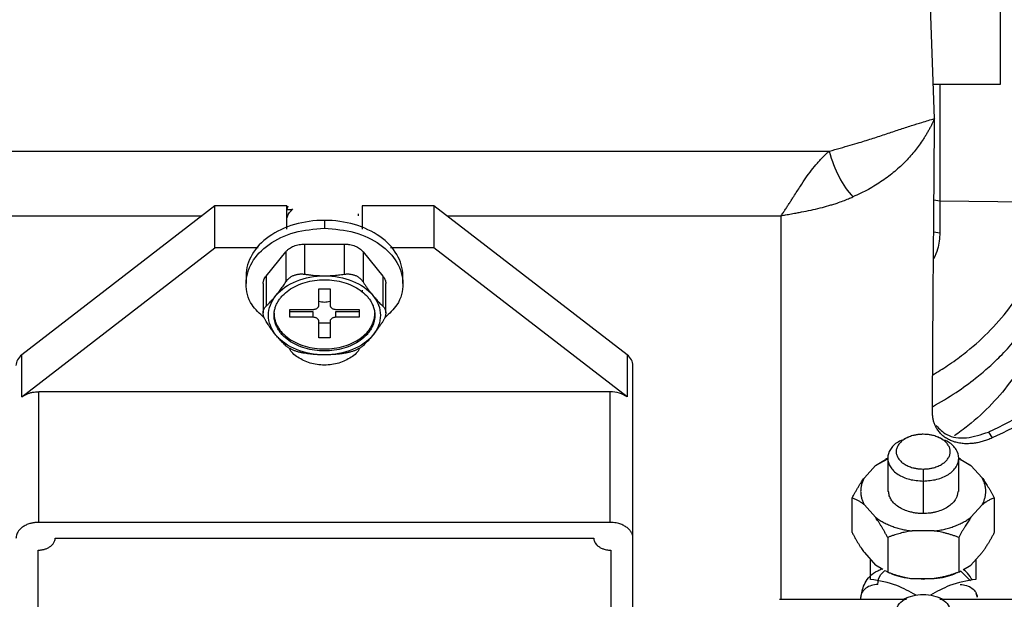
# Model space of a CAD drawing. Units: inches. Extents: x 0.1 to 33.9, y 0.1 to 21.9.
# Drawn here: x 13.4 to 14.3, y 10.2 to 10.7 of the extents above; entities that cross this region are included whole.
import ezdxf

# ---------------------------------------------------------------- set-up
doc = ezdxf.new("R2010")
doc.units = ezdxf.units.IN
doc.header["$MEASUREMENT"] = 0

msp = doc.modelspace()

# ---------------------------------------------------------------- linework, layer by layer
at = {"color": 7, "linetype": 'Continuous', "lineweight": 25}
for p, q in [((14.20239, 10.63764), (14.19769, 10.76955)), ((14.26045, 10.66792), (14.26045, 10.73861)), ((14.20131, 10.66792), (14.26045, 10.66792)), ((14.207, 10.66792), (14.207, 10.56503)), ((13.16745, 10.60895), (14.10982, 10.60895)), ((14.207, 10.56503), (14.20189, 10.56581)), ((14.30085, 10.56388), (14.207, 10.56503)), ((13.56975, 10.56093), (13.40001, 10.42995)), ((13.56975, 10.52381), (13.56975, 10.56093)), ((13.63288, 10.56093), (13.56975, 10.56093)), ((13.63288, 10.54026), (13.63288, 10.56093)), ((13.63288, 10.55774), (13.63703, 10.55774)), ((13.63367, 10.56051), (13.63297, 10.55805)), ((13.69553, 10.55382), (13.69553, 10.55218)), ((13.69913, 10.56093), (13.69913, 10.54026)), ((13.76225, 10.56093), (13.69913, 10.56093)), ((13.76225, 10.56093), (13.76225, 10.52381)), ((13.932, 10.42995), (13.76225, 10.56093)), ((13.16196, 10.55218), (13.5584, 10.55218)), ((13.666, 10.54811), (13.666, 10.54115)), ((13.7736, 10.55218), (14.06758, 10.55218)), ((14.06758, 10.21485), (14.06758, 10.55218)), ((14.2017, 10.538), (14.207, 10.53722)), ((13.64855, 10.52724), (13.64855, 10.50077)), ((13.64855, 10.52724), (13.68345, 10.52724)), ((13.68345, 10.52724), (13.68345, 10.50077)), ((13.40001, 10.39283), (13.56975, 10.52381)), ((13.6078, 10.52381), (13.56975, 10.52381)), ((13.61466, 10.49915), (13.63211, 10.52052)), ((13.63211, 10.52052), (13.63211, 10.49405)), ((13.6999, 10.52052), (13.6999, 10.49405)), ((13.6999, 10.52052), (13.71735, 10.49915)), ((13.76225, 10.52381), (13.7242, 10.52381)), ((13.932, 10.39283), (13.76225, 10.52381)), ((13.5971, 10.4994), (13.5971, 10.49244)), ((13.61211, 10.49244), (13.61211, 10.46672)), ((13.61466, 10.49915), (13.61466, 10.47268)), ((13.71735, 10.49915), (13.71735, 10.47268)), ((13.71989, 10.46672), (13.71989, 10.49244)), ((13.7349, 10.49244), (13.7349, 10.4994)), ((13.66108, 10.47349), (13.66108, 10.48791)), ((13.66108, 10.48791), (13.67092, 10.48791)), ((13.67092, 10.48791), (13.67092, 10.47349)), ((13.69913, 10.48657), (13.69913, 10.48483)), ((13.62171, 10.4646), (13.62171, 10.46634)), ((13.63549, 10.46286), (13.63549, 10.46982)), ((13.63549, 10.46982), (13.65589, 10.46982)), ((13.63549, 10.46286), (13.63549, 10.46808)), ((13.63549, 10.46808), (13.65589, 10.46808)), ((13.65589, 10.46808), (13.65589, 10.46286)), ((13.67611, 10.46982), (13.69651, 10.46982)), ((13.67611, 10.46286), (13.67611, 10.46808)), ((13.67611, 10.46808), (13.69651, 10.46808)), ((13.69651, 10.46982), (13.69651, 10.46286)), ((13.69651, 10.46808), (13.69651, 10.46286)), ((13.71029, 10.46634), (13.71029, 10.4646)), ((13.65589, 10.46286), (13.63549, 10.46286)), ((13.66108, 10.44476), (13.66108, 10.45919)), ((13.67135, 10.45764), (13.66108, 10.45764)), ((13.67092, 10.45919), (13.67092, 10.44476)), ((13.69651, 10.46286), (13.67611, 10.46286)), ((13.67092, 10.44476), (13.66108, 10.44476)), ((13.40001, 10.39283), (13.40001, 10.42995)), ((13.932, 10.42995), (13.932, 10.39283)), ((13.93725, 10.26837), (13.93725, 10.4204)), ((13.91725, 10.39742), (13.41475, 10.39742)), ((13.41475, 10.28251), (13.41475, 10.39742)), ((13.91725, 10.28251), (13.91725, 10.39742)), ((14.17951, 10.35749), (14.17543, 10.35579)), ((14.20943, 10.35579), (14.20535, 10.35749)), ((14.24992, 10.36196), (14.25307, 10.35677)), ((14.15044, 10.33261), (14.16118, 10.33838)), ((14.15044, 10.33261), (14.15939, 10.33779)), ((14.16118, 10.33889), (14.15924, 10.33808)), ((14.16118, 10.33894), (14.16118, 10.30978)), ((14.22368, 10.30978), (14.22368, 10.33894)), ((14.22562, 10.33808), (14.22368, 10.33889)), ((14.23441, 10.33261), (14.22368, 10.33838)), ((14.22547, 10.33779), (14.23441, 10.33261)), ((14.14067, 10.32174), (14.15044, 10.33261)), ((14.19243, 10.32942), (14.19243, 10.31885)), ((14.23441, 10.33261), (14.24419, 10.32173)), ((14.19243, 10.31885), (14.19243, 10.29025)), ((14.12993, 10.27358), (14.12993, 10.30403)), ((14.25493, 10.30404), (14.25493, 10.27358)), ((14.15044, 10.28695), (14.14067, 10.29782)), ((14.24419, 10.29782), (14.23441, 10.28694)), ((13.91725, 10.28251), (13.41475, 10.28251)), ((13.42925, 10.26872), (13.90275, 10.26872)), ((13.93725, 9.98729), (13.93725, 10.26837)), ((14.16118, 10.26924), (14.16118, 10.23879)), ((14.2022, 10.27499), (14.18266, 10.27499)), ((14.22368, 10.26924), (14.22368, 10.23879)), ((13.41425, 9.99755), (13.41425, 10.25812)), ((13.91775, 10.25812), (13.91775, 9.99755)), ((14.14067, 10.25588), (14.15044, 10.24501)), ((14.14618, 10.23232), (14.14618, 10.24975)), ((14.23441, 10.245), (14.24419, 10.25588)), ((14.23868, 10.24975), (14.23868, 10.23232)), ((14.157, 10.24121), (14.15044, 10.24501)), ((14.22785, 10.24121), (14.23441, 10.245)), ((14.16118, 10.23879), (14.15939, 10.23983)), ((14.18266, 10.23305), (14.2022, 10.23305)), ((14.18879, 10.23314), (14.19243, 10.23267)), ((14.19243, 10.23267), (14.19537, 10.23305)), ((14.22368, 10.23879), (14.22547, 10.23983)), ((14.22544, 10.23948), (14.23401, 10.23123)), ((14.13749, 10.21674), (14.13777, 10.21767)), ((14.13749, 10.21485), (14.13749, 10.21674)), ((14.17951, 10.21672), (14.17543, 10.21502)), ((14.20943, 10.21502), (14.20535, 10.21672)), ((14.23877, 10.2203), (14.23958, 10.21767)), ((14.23958, 10.21767), (14.23987, 10.21674)), ((14.066, 10.21485), (14.17767, 10.21485)), ((14.20718, 10.21485), (14.31136, 10.21485))]:
    msp.add_line(p, q, dxfattribs=at)
for points, knots in [([(14.10982, 10.60895), (14.11306, 10.60985), (14.11924, 10.61156), (14.12804, 10.61408), (14.13771, 10.61693), (14.14834, 10.62024), (14.15816, 10.6235), (14.16577, 10.62605), (14.17307, 10.6285), (14.18159, 10.63127), (14.19194, 10.63449), (14.19871, 10.63653), (14.20239, 10.63764)], [0, 0, 0, 0, 0.103966, 0.198338, 0.283123, 0.415882, 0.542852, 0.603666, 0.66448, 0.781193, 0.881017, 1, 1, 1, 1]), ([(14.20239, 10.63764), (14.20202, 10.63681), (14.20128, 10.63512), (14.20005, 10.63257), (14.19872, 10.62998), (14.19728, 10.62735), (14.19573, 10.62467), (14.19408, 10.62196), (14.19185, 10.61848), (14.18901, 10.61434), (14.18538, 10.60953), (14.18144, 10.60481), (14.17711, 10.60012), (14.17244, 10.59555), (14.16742, 10.59111), (14.16209, 10.58686), (14.15644, 10.58279), (14.15048, 10.57893), (14.14419, 10.57528), (14.13759, 10.57184), (14.133, 10.56978), (14.13067, 10.56874)], [0, 0, 0, 0, 0.030068, 0.060715, 0.091965, 0.123842, 0.156367, 0.189563, 0.223448, 0.284642, 0.344065, 0.406221, 0.468442, 0.53226, 0.596439, 0.661183, 0.726688, 0.793145, 0.860735, 0.929633, 1, 1, 1, 1]), ([(14.20061, 10.3792), (14.20064, 10.38805), (14.20071, 10.40702), (14.20088, 10.43738), (14.20111, 10.47153), (14.20146, 10.51715), (14.20184, 10.56219), (14.20218, 10.60533), (14.20232, 10.62688), (14.20239, 10.63764)], [0, 0, 0, 0, 0.102875, 0.220385, 0.352529, 0.499308, 0.749867, 0.875046, 1, 1, 1, 1]), ([(14.06758, 10.55218), (14.06821, 10.55313), (14.06946, 10.55501), (14.07134, 10.55787), (14.07319, 10.56072), (14.07502, 10.56356), (14.07682, 10.56637), (14.07989, 10.57118), (14.08395, 10.57754), (14.08908, 10.5853), (14.0941, 10.59212), (14.0985, 10.59746), (14.10211, 10.60152), (14.10475, 10.60428), (14.10727, 10.60675), (14.109, 10.60824), (14.10982, 10.60895)], [0, 0, 0, 0, 0.055049, 0.108863, 0.161443, 0.21279, 0.262906, 0.311792, 0.465836, 0.588606, 0.699772, 0.809757, 0.863227, 0.912704, 0.958262, 1, 1, 1, 1]), ([(14.06758, 10.55218), (14.06885, 10.55241), (14.07184, 10.55296), (14.07655, 10.55381), (14.0812, 10.55466), (14.08694, 10.55577), (14.09368, 10.55713), (14.10173, 10.55895), (14.10815, 10.56068), (14.11307, 10.56216), (14.11729, 10.56352), (14.12186, 10.56513), (14.12653, 10.56694), (14.12937, 10.56818), (14.13067, 10.56874)], [0, 0, 0, 0, 0.059625, 0.140395, 0.220046, 0.276435, 0.408322, 0.534499, 0.65402, 0.712174, 0.769925, 0.857471, 0.934264, 1, 1, 1, 1]), ([(14.20083, 10.41221), (14.20521, 10.41487), (14.21469, 10.42063), (14.23124, 10.43276), (14.25003, 10.44915), (14.26844, 10.47021), (14.28314, 10.49299), (14.29343, 10.51662), (14.29974, 10.54035), (14.30048, 10.55612), (14.30085, 10.56388)], [0, 0, 0, 0, 0.070974, 0.153445, 0.292602, 0.436849, 0.582391, 0.726289, 0.865413, 1, 1, 1, 1]), ([(14.40419, 10.56203), (14.40419, 10.54223), (14.40068, 10.52243), (14.38684, 10.48405), (14.37652, 10.46548), (14.34971, 10.43071), (14.33322, 10.41451), (14.2951, 10.3855), (14.27346, 10.37269), (14.24992, 10.36196)], [0, 0, 0, 0, 0.25, 0.25, 0.5, 0.5, 0.75, 0.75, 1, 1, 1, 1]), ([(14.41206, 10.56203), (14.41206, 10.54169), (14.40844, 10.52135), (14.39418, 10.48193), (14.38353, 10.46286), (14.35589, 10.42718), (14.3389, 10.41056), (14.29961, 10.38084), (14.27732, 10.36773), (14.25307, 10.35677)], [0, 0, 0, 0, 0.25, 0.25, 0.5, 0.5, 0.75, 0.75, 1, 1, 1, 1]), ([(13.63298, 10.54958), (13.63309, 10.55022), (13.63363, 10.55333), (13.63611, 10.556), (13.63807, 10.55813)], [0, 0, 0, 0, 0.2058889, 1, 1, 1, 1]), ([(14.20064, 10.3842), (14.20763, 10.3883), (14.2209, 10.39606), (14.23667, 10.40764), (14.24953, 10.41835), (14.26111, 10.42925), (14.27291, 10.44212), (14.28323, 10.45552), (14.2908, 10.46721), (14.29657, 10.47746), (14.30181, 10.48819), (14.30819, 10.50434), (14.31426, 10.52628), (14.31503, 10.54393), (14.31544, 10.55316)], [0, 0, 0, 0, 0.101169, 0.191919, 0.252185, 0.321008, 0.404408, 0.49056, 0.557358, 0.602997, 0.660297, 0.731345, 0.859496, 1, 1, 1, 1]), ([(13.666, 10.54811), (13.65698, 10.54811), (13.64797, 10.54685), (13.6313, 10.54197), (13.62366, 10.53835), (13.61091, 10.52934), (13.6058, 10.52393), (13.5989, 10.51215), (13.5971, 10.50577), (13.5971, 10.4994)], [0, 0, 0, 0, 0.25, 0.25, 0.5, 0.5, 0.75, 0.75, 1, 1, 1, 1]), ([(13.7349, 10.4994), (13.7349, 10.50577), (13.73311, 10.51215), (13.7262, 10.52393), (13.7211, 10.52934), (13.70834, 10.53835), (13.7007, 10.54197), (13.68404, 10.54685), (13.67502, 10.54811), (13.666, 10.54811)], [0, 0, 0, 0, 0.25, 0.25, 0.5, 0.5, 0.75, 0.75, 1, 1, 1, 1]), ([(13.61306, 10.46245), (13.60909, 10.46609), (13.59957, 10.47479), (13.5955, 10.49253), (13.60064, 10.51156), (13.61603, 10.5277), (13.63895, 10.53896), (13.65698, 10.54042), (13.666, 10.54115)], [0, 0, 0, 0, 0.12547, 0.300376, 0.475282, 0.650188, 0.825094, 1, 1, 1, 1]), ([(13.666, 10.54115), (13.67502, 10.54042), (13.69306, 10.53896), (13.71597, 10.5277), (13.73136, 10.51156), (13.73651, 10.49253), (13.73243, 10.47479), (13.72292, 10.46609), (13.71894, 10.46245)], [0, 0, 0, 0, 0.174906, 0.349812, 0.524718, 0.699624, 0.87453, 1, 1, 1, 1]), ([(14.207, 10.53722), (14.20675, 10.53235), (14.20634, 10.52451), (14.20286, 10.51711), (14.20154, 10.5143)], [0, 0, 0, 0, 0.6209285, 1, 1, 1, 1]), ([(13.63211, 10.52052), (13.63232, 10.52077), (13.63275, 10.52127), (13.63348, 10.52199), (13.63426, 10.52267), (13.6354, 10.52352), (13.63696, 10.52449), (13.63903, 10.52547), (13.64126, 10.52625), (13.64362, 10.52681), (13.64607, 10.52717), (13.64772, 10.52721), (13.64855, 10.52724)], [0, 0, 0, 0, 0.062608, 0.124981, 0.187389, 0.250099, 0.374945, 0.500066, 0.624912, 0.750032, 0.874948, 1, 1, 1, 1]), ([(13.68345, 10.52724), (13.68386, 10.52723), (13.68469, 10.52722), (13.68593, 10.52713), (13.68716, 10.52699), (13.68877, 10.52672), (13.69074, 10.52625), (13.69297, 10.52547), (13.69505, 10.52449), (13.69691, 10.52333), (13.69857, 10.52201), (13.69946, 10.52102), (13.6999, 10.52052)], [0, 0, 0, 0, 0.062608, 0.124981, 0.187389, 0.250099, 0.374945, 0.500066, 0.624912, 0.750032, 0.874948, 1, 1, 1, 1]), ([(13.63211, 10.49405), (13.63233, 10.49438), (13.63279, 10.49505), (13.63357, 10.49596), (13.63443, 10.49682), (13.63535, 10.4976), (13.63634, 10.49831), (13.63738, 10.49894), (13.63848, 10.49949), (13.63963, 10.49996), (13.64082, 10.50035), (13.64205, 10.50064), (13.64332, 10.50085), (13.6446, 10.50097), (13.64591, 10.501), (13.64723, 10.50094), (13.64811, 10.50082), (13.64855, 10.50077)], [0, 0, 0, 0, 0.067486, 0.134623, 0.201463, 0.268059, 0.334464, 0.400733, 0.46692, 0.53308, 0.599267, 0.665536, 0.731941, 0.798537, 0.865377, 0.932514, 1, 1, 1, 1]), ([(13.64855, 10.50077), (13.64955, 10.50062), (13.65151, 10.50033), (13.65447, 10.5), (13.65739, 10.49973), (13.66029, 10.49954), (13.66315, 10.49942), (13.66506, 10.4994), (13.666, 10.4994)], [0, 0, 0, 0, 0.172732, 0.342768, 0.510304, 0.675544, 0.838702, 1, 1, 1, 1]), ([(13.666, 10.4994), (13.66681, 10.4994), (13.66844, 10.49941), (13.67089, 10.4995), (13.67336, 10.49964), (13.67586, 10.49984), (13.67837, 10.50009), (13.68091, 10.50039), (13.6826, 10.50064), (13.68345, 10.50077)], [0, 0, 0, 0, 0.138147, 0.277637, 0.4186108, 0.5612046, 0.7055502, 0.8517746, 1, 1, 1, 1]), ([(13.68345, 10.50077), (13.68389, 10.50082), (13.68477, 10.50094), (13.68609, 10.501), (13.6874, 10.50097), (13.68869, 10.50085), (13.68995, 10.50064), (13.69118, 10.50035), (13.69237, 10.49996), (13.69352, 10.49949), (13.69462, 10.49894), (13.69567, 10.49831), (13.69665, 10.4976), (13.69758, 10.49682), (13.69843, 10.49596), (13.69921, 10.49505), (13.69967, 10.49438), (13.6999, 10.49405)], [0, 0, 0, 0, 0.067486, 0.134623, 0.201463, 0.268059, 0.334464, 0.400733, 0.46692, 0.53308, 0.599267, 0.665536, 0.731941, 0.798537, 0.865377, 0.932514, 1, 1, 1, 1]), ([(13.61211, 10.49244), (13.61212, 10.49273), (13.61214, 10.49332), (13.61226, 10.49419), (13.61246, 10.49506), (13.61284, 10.4962), (13.61349, 10.4976), (13.61427, 10.49863), (13.61466, 10.49915)], [0, 0, 0, 0, 0.125098, 0.249793, 0.374625, 0.500133, 0.74993, 1, 1, 1, 1]), ([(13.62171, 10.4646), (13.62172, 10.46511), (13.62174, 10.46614), (13.62191, 10.46767), (13.62217, 10.46919), (13.62267, 10.47121), (13.62355, 10.4737), (13.62502, 10.4766), (13.62688, 10.47938), (13.62986, 10.4829), (13.63448, 10.48689), (13.64124, 10.49081), (13.64894, 10.49372), (13.65731, 10.49551), (13.666, 10.49612), (13.6747, 10.49551), (13.68306, 10.49372), (13.69077, 10.49081), (13.69752, 10.48689), (13.70214, 10.4829), (13.70513, 10.47939), (13.70699, 10.4766), (13.70845, 10.4737), (13.70939, 10.47105), (13.70994, 10.46869), (13.71024, 10.46665), (13.71027, 10.46528), (13.71029, 10.4646)], [0, 0, 0, 0, 0.015653, 0.031272, 0.046897, 0.062564, 0.093817, 0.125109, 0.156362, 0.187655, 0.250124, 0.312594, 0.375063, 0.437533, 0.500002, 0.562472, 0.624941, 0.687411, 0.749881, 0.81235, 0.843603, 0.874895, 0.906148, 0.937441, 0.9583, 0.979123, 1, 1, 1, 1]), ([(13.62338, 10.482), (13.62768, 10.48726), (13.63396, 10.4917), (13.64883, 10.49777), (13.65741, 10.4994), (13.666, 10.4994)], [0, 0, 0, 0, 0.5, 0.5, 1, 1, 1, 1]), ([(13.62338, 10.482), (13.62379, 10.4825), (13.6246, 10.48351), (13.62583, 10.48509), (13.62706, 10.48675), (13.62831, 10.48847), (13.62957, 10.49026), (13.63084, 10.49212), (13.63168, 10.49341), (13.63211, 10.49405)], [0, 0, 0, 0, 0.138147, 0.277637, 0.418611, 0.561205, 0.70555, 0.851775, 1, 1, 1, 1]), ([(13.666, 10.4994), (13.67459, 10.4994), (13.68317, 10.49777), (13.69805, 10.4917), (13.70433, 10.48726), (13.70862, 10.482)], [0, 0, 0, 0, 0.5, 0.5, 1, 1, 1, 1]), ([(13.6999, 10.49405), (13.70039, 10.4933), (13.70138, 10.49181), (13.70285, 10.48966), (13.70432, 10.4876), (13.70576, 10.48564), (13.7072, 10.48376), (13.70815, 10.48258), (13.70862, 10.482)], [0, 0, 0, 0, 0.172732, 0.342768, 0.510304, 0.675544, 0.838702, 1, 1, 1, 1]), ([(13.71735, 10.49915), (13.71755, 10.49889), (13.71795, 10.49838), (13.71846, 10.49758), (13.71889, 10.49676), (13.71937, 10.49564), (13.7198, 10.4942), (13.71986, 10.49302), (13.71989, 10.49244)], [0, 0, 0, 0, 0.125199, 0.249929, 0.374728, 0.500133, 0.749792, 1, 1, 1, 1]), ([(14.2998, 10.48438), (14.29963, 10.48151), (14.29901, 10.471), (14.29404, 10.45277), (14.28472, 10.42996), (14.27101, 10.40759), (14.25337, 10.38654), (14.23587, 10.37028), (14.22396, 10.36152), (14.21997, 10.35859)], [0, 0, 0, 0, 0.061176, 0.223807, 0.393243, 0.566222, 0.741198, 0.913303, 1, 1, 1, 1]), ([(13.61466, 10.47268), (13.61515, 10.47314), (13.61614, 10.47406), (13.61762, 10.47553), (13.61908, 10.47706), (13.62052, 10.47864), (13.62196, 10.48028), (13.62291, 10.48143), (13.62338, 10.482)], [0, 0, 0, 0, 0.172732, 0.342768, 0.510304, 0.675544, 0.838702, 1, 1, 1, 1]), ([(13.62338, 10.4472), (13.61909, 10.45246), (13.61679, 10.45852), (13.61679, 10.47067), (13.61909, 10.47674), (13.62338, 10.482)], [0, 0, 0, 0, 0.5, 0.5, 1, 1, 1, 1]), ([(13.70862, 10.482), (13.71292, 10.47674), (13.71521, 10.47067), (13.71521, 10.45852), (13.71292, 10.45246), (13.70862, 10.4472)], [0, 0, 0, 0, 0.5, 0.5, 1, 1, 1, 1]), ([(13.70862, 10.482), (13.70903, 10.48151), (13.70984, 10.48052), (13.71107, 10.47911), (13.7123, 10.47773), (13.71355, 10.4764), (13.71481, 10.47511), (13.71607, 10.47387), (13.71692, 10.47308), (13.71735, 10.47268)], [0, 0, 0, 0, 0.138147, 0.277637, 0.418611, 0.561205, 0.70555, 0.851775, 1, 1, 1, 1]), ([(13.61466, 10.45925), (13.61445, 10.45959), (13.61402, 10.46027), (13.61348, 10.46128), (13.61303, 10.4623), (13.61266, 10.46331), (13.61239, 10.46431), (13.6122, 10.46529), (13.61211, 10.46626), (13.61211, 10.4672), (13.6122, 10.4681), (13.61239, 10.46898), (13.61266, 10.46982), (13.61303, 10.47061), (13.61348, 10.47136), (13.61402, 10.47206), (13.61445, 10.47247), (13.61466, 10.47268)], [0, 0, 0, 0, 0.067486, 0.134623, 0.201463, 0.268059, 0.334464, 0.400733, 0.46692, 0.53308, 0.599267, 0.665536, 0.731941, 0.798537, 0.865377, 0.932514, 1, 1, 1, 1]), ([(13.62171, 10.46634), (13.62172, 10.46582), (13.62174, 10.4648), (13.62191, 10.46327), (13.62217, 10.46174), (13.62267, 10.45972), (13.62355, 10.45723), (13.62502, 10.45433), (13.62688, 10.45155), (13.62986, 10.44803), (13.63448, 10.44405), (13.64124, 10.44013), (13.64894, 10.43722), (13.65731, 10.43542), (13.666, 10.43482), (13.6747, 10.43542), (13.68306, 10.43722), (13.69077, 10.44013), (13.69752, 10.44405), (13.70214, 10.44803), (13.70513, 10.45155), (13.70699, 10.45433), (13.70845, 10.45723), (13.70939, 10.45989), (13.70994, 10.46225), (13.71024, 10.46429), (13.71027, 10.46565), (13.71029, 10.46634)], [0, 0, 0, 0, 0.0156526, 0.0312722, 0.0468968, 0.062564, 0.0938171, 0.1251093, 0.1563624, 0.1876545, 0.2501241, 0.3125937, 0.3750632, 0.4375328, 0.5000023, 0.5624719, 0.6249414, 0.687411, 0.7498806, 0.8123501, 0.8436032, 0.8748954, 0.9061485, 0.9374406, 0.9583001, 0.9791232, 1, 1, 1, 1]), ([(13.65589, 10.46982), (13.65612, 10.46982), (13.65657, 10.46984), (13.65724, 10.46993), (13.65799, 10.47011), (13.65879, 10.47041), (13.65958, 10.47087), (13.66024, 10.47143), (13.66071, 10.47207), (13.66102, 10.47276), (13.66106, 10.47324), (13.66108, 10.47349)], [0, 0, 0, 0, 0.083478, 0.166383, 0.250161, 0.374795, 0.500105, 0.62474, 0.750049, 0.874856, 1, 1, 1, 1]), ([(13.67092, 10.47349), (13.67093, 10.47333), (13.67095, 10.47301), (13.67109, 10.47253), (13.67134, 10.472), (13.67177, 10.47143), (13.67242, 10.47088), (13.67321, 10.47041), (13.67411, 10.47008), (13.67509, 10.46986), (13.67577, 10.46983), (13.67611, 10.46982)], [0, 0, 0, 0, 0.083478, 0.166383, 0.250161, 0.374795, 0.500105, 0.62474, 0.750049, 0.874856, 1, 1, 1, 1]), ([(13.71735, 10.47268), (13.71756, 10.47247), (13.71798, 10.47206), (13.71852, 10.47136), (13.71897, 10.47061), (13.71934, 10.46982), (13.71962, 10.46898), (13.7198, 10.4681), (13.71989, 10.4672), (13.71989, 10.46626), (13.7198, 10.46529), (13.71962, 10.46431), (13.71934, 10.46331), (13.71897, 10.4623), (13.71852, 10.46128), (13.71798, 10.46027), (13.71756, 10.45959), (13.71735, 10.45925)], [0, 0, 0, 0, 0.067486, 0.134623, 0.201463, 0.268059, 0.334464, 0.400733, 0.46692, 0.53308, 0.599267, 0.665536, 0.731941, 0.798537, 0.865377, 0.932514, 1, 1, 1, 1]), ([(13.62338, 10.4472), (13.62298, 10.4477), (13.62216, 10.44871), (13.62094, 10.4503), (13.6197, 10.45195), (13.61845, 10.45367), (13.6172, 10.45547), (13.61593, 10.45732), (13.61508, 10.45861), (13.61466, 10.45925)], [0, 0, 0, 0, 0.138147, 0.277637, 0.418611, 0.561205, 0.70555, 0.851775, 1, 1, 1, 1]), ([(13.71029, 10.4646), (13.71028, 10.46408), (13.71026, 10.46306), (13.7101, 10.46153), (13.70983, 10.46), (13.70934, 10.45798), (13.70846, 10.45549), (13.70699, 10.45259), (13.70513, 10.44981), (13.70214, 10.44629), (13.69752, 10.44231), (13.69077, 10.43839), (13.68306, 10.43548), (13.6747, 10.43368), (13.666, 10.43308), (13.65731, 10.43368), (13.64894, 10.43548), (13.64124, 10.43839), (13.63448, 10.44231), (13.62986, 10.44629), (13.62688, 10.44981), (13.62502, 10.45259), (13.62355, 10.45549), (13.62261, 10.45815), (13.62206, 10.46051), (13.62176, 10.46255), (13.62173, 10.46391), (13.62171, 10.4646)], [0, 0, 0, 0, 0.015653, 0.031272, 0.046897, 0.062564, 0.093817, 0.125109, 0.156362, 0.187655, 0.250124, 0.312594, 0.375063, 0.437533, 0.500002, 0.562472, 0.624941, 0.687411, 0.749881, 0.81235, 0.843603, 0.874895, 0.906148, 0.937441, 0.9583, 0.979123, 1, 1, 1, 1]), ([(13.66108, 10.45919), (13.66107, 10.45935), (13.66106, 10.45967), (13.66092, 10.46014), (13.66066, 10.46067), (13.66024, 10.46124), (13.65959, 10.4618), (13.6588, 10.46226), (13.65789, 10.4626), (13.65691, 10.46282), (13.65623, 10.46284), (13.65589, 10.46286)], [0, 0, 0, 0, 0.0834777, 0.1663834, 0.2501608, 0.3747954, 0.500105, 0.6247396, 0.7500491, 0.8748562, 1, 1, 1, 1]), ([(13.67611, 10.46286), (13.67588, 10.46285), (13.67543, 10.46284), (13.67476, 10.46274), (13.67401, 10.46256), (13.67321, 10.46226), (13.67242, 10.4618), (13.67177, 10.46124), (13.67129, 10.4606), (13.67098, 10.45991), (13.67094, 10.45943), (13.67092, 10.45919)], [0, 0, 0, 0, 0.0834777, 0.1663834, 0.2501608, 0.3747954, 0.500105, 0.6247396, 0.7500491, 0.8748562, 1, 1, 1, 1]), ([(13.71735, 10.45925), (13.71685, 10.4585), (13.71586, 10.45701), (13.71439, 10.45486), (13.71293, 10.4528), (13.71148, 10.45084), (13.71004, 10.44896), (13.70909, 10.44778), (13.70862, 10.4472)], [0, 0, 0, 0, 0.172732, 0.342768, 0.510304, 0.675544, 0.838702, 1, 1, 1, 1]), ([(13.666, 10.4298), (13.65741, 10.4298), (13.64883, 10.43142), (13.63396, 10.4375), (13.62768, 10.44194), (13.62338, 10.4472)], [0, 0, 0, 0, 0.5, 0.5, 1, 1, 1, 1]), ([(13.63211, 10.43788), (13.63161, 10.43835), (13.63063, 10.43926), (13.62915, 10.44073), (13.62769, 10.44226), (13.62624, 10.44384), (13.62481, 10.44548), (13.62386, 10.44663), (13.62338, 10.4472)], [0, 0, 0, 0, 0.1727322, 0.3427681, 0.5103038, 0.6755439, 0.8387021, 1, 1, 1, 1]), ([(13.70862, 10.4472), (13.70433, 10.44194), (13.69805, 10.4375), (13.68317, 10.43142), (13.67459, 10.4298), (13.666, 10.4298)], [0, 0, 0, 0, 0.5, 0.5, 1, 1, 1, 1]), ([(13.70862, 10.4472), (13.70822, 10.44671), (13.7074, 10.44572), (13.70618, 10.44431), (13.70494, 10.44293), (13.70369, 10.4416), (13.70244, 10.44031), (13.70117, 10.43907), (13.70032, 10.43828), (13.6999, 10.43788)], [0, 0, 0, 0, 0.138147, 0.277637, 0.418611, 0.561205, 0.70555, 0.851775, 1, 1, 1, 1]), ([(13.64855, 10.43117), (13.64811, 10.43124), (13.64723, 10.43138), (13.64591, 10.43164), (13.6446, 10.43194), (13.64332, 10.43228), (13.64205, 10.43265), (13.64082, 10.43305), (13.63963, 10.43349), (13.63848, 10.43396), (13.63738, 10.43446), (13.63634, 10.43498), (13.63535, 10.43553), (13.63443, 10.4361), (13.63357, 10.43668), (13.63279, 10.43728), (13.63233, 10.43768), (13.63211, 10.43788)], [0, 0, 0, 0, 0.067486, 0.134623, 0.201463, 0.268059, 0.334464, 0.400733, 0.46692, 0.53308, 0.599267, 0.665536, 0.731941, 0.798537, 0.865377, 0.932514, 1, 1, 1, 1]), ([(13.69668, 10.43557), (13.69666, 10.43548), (13.69581, 10.4324), (13.68968, 10.42734), (13.6791, 10.42204), (13.666, 10.42024), (13.65291, 10.42204), (13.64233, 10.42734), (13.63619, 10.4324), (13.63535, 10.43548), (13.63532, 10.43557)], [0, 0, 0, 0, 0.005067, 0.170045, 0.335022, 0.5, 0.664978, 0.829955, 0.994933, 1, 1, 1, 1]), ([(13.6999, 10.43788), (13.69967, 10.43768), (13.69921, 10.43728), (13.69843, 10.43668), (13.69758, 10.4361), (13.69665, 10.43553), (13.69567, 10.43498), (13.69462, 10.43446), (13.69352, 10.43396), (13.69237, 10.43349), (13.69118, 10.43305), (13.68995, 10.43265), (13.68869, 10.43228), (13.6874, 10.43194), (13.68609, 10.43164), (13.68477, 10.43138), (13.68389, 10.43124), (13.68345, 10.43117)], [0, 0, 0, 0, 0.067486, 0.134623, 0.201463, 0.268059, 0.334464, 0.400733, 0.46692, 0.53308, 0.599267, 0.665536, 0.731941, 0.798537, 0.865377, 0.932514, 1, 1, 1, 1]), ([(13.40001, 10.42995), (13.39834, 10.42866), (13.39701, 10.42715), (13.39522, 10.42389), (13.39475, 10.42214), (13.39475, 10.4204)], [0, 0, 0, 0, 0.5, 0.5, 1, 1, 1, 1]), ([(13.666, 10.4298), (13.66519, 10.4298), (13.66356, 10.42982), (13.66111, 10.4299), (13.65864, 10.43004), (13.65615, 10.43024), (13.65363, 10.43049), (13.65109, 10.4308), (13.6494, 10.43104), (13.64855, 10.43117)], [0, 0, 0, 0, 0.138147, 0.277637, 0.418611, 0.561205, 0.70555, 0.851775, 1, 1, 1, 1]), ([(13.68345, 10.43117), (13.68246, 10.43102), (13.68049, 10.43074), (13.67754, 10.4304), (13.67461, 10.43013), (13.67172, 10.42994), (13.66885, 10.42982), (13.66695, 10.42981), (13.666, 10.4298)], [0, 0, 0, 0, 0.172732, 0.342768, 0.510304, 0.675544, 0.838702, 1, 1, 1, 1]), ([(13.93725, 10.4204), (13.93725, 10.42214), (13.93679, 10.42389), (13.935, 10.42715), (13.93367, 10.42866), (13.932, 10.42995)], [0, 0, 0, 0, 0.5, 0.5, 1, 1, 1, 1]), ([(13.40001, 10.39283), (13.40033, 10.39307), (13.40096, 10.39354), (13.402, 10.39419), (13.40309, 10.39478), (13.40424, 10.39532), (13.40544, 10.3958), (13.4071, 10.39637), (13.40928, 10.39692), (13.41199, 10.39734), (13.41383, 10.39739), (13.41475, 10.39742)], [0, 0, 0, 0, 0.083983, 0.167179, 0.24999, 0.332819, 0.416071, 0.500145, 0.66723, 0.832768, 1, 1, 1, 1]), ([(13.932, 10.39283), (13.93013, 10.39427), (13.92784, 10.39543), (13.92278, 10.397), (13.92002, 10.39742), (13.91725, 10.39742)], [0, 0, 0, 0, 0.5, 0.5, 1, 1, 1, 1]), ([(14.25307, 10.35677), (14.25241, 10.35648), (14.25109, 10.3559), (14.2491, 10.35512), (14.24712, 10.35442), (14.24515, 10.35379), (14.24318, 10.35325), (14.24123, 10.35279), (14.23928, 10.3524), (14.23734, 10.35209), (14.23541, 10.35187), (14.23253, 10.35164), (14.22877, 10.35163), (14.22431, 10.35213), (14.22013, 10.3531), (14.21629, 10.35451), (14.2128, 10.35637), (14.20966, 10.35865), (14.2069, 10.36133), (14.20477, 10.36418), (14.20317, 10.36706), (14.20201, 10.36987), (14.2012, 10.37284), (14.20069, 10.37594), (14.20063, 10.37811), (14.20061, 10.3792)], [0, 0, 0, 0, 0.025329, 0.0505, 0.075552, 0.100524, 0.125452, 0.150377, 0.175336, 0.200369, 0.225513, 0.250807, 0.313991, 0.377467, 0.439559, 0.501125, 0.562633, 0.624686, 0.688002, 0.751007, 0.80125, 0.850963, 0.900451, 0.950027, 1, 1, 1, 1]), ([(14.2038, 10.36767), (14.20665, 10.36468), (14.213, 10.35801), (14.23018, 10.35528), (14.24334, 10.35973), (14.24992, 10.36196)], [0, 0, 0, 0, 0.2886458, 0.6439707, 1, 1, 1, 1]), ([(14.17576, 10.35547), (14.17387, 10.35476), (14.16844, 10.35271), (14.16289, 10.34675), (14.16034, 10.33896), (14.16281, 10.33104), (14.16975, 10.3244), (14.18016, 10.31976), (14.18834, 10.31915), (14.19243, 10.31885)], [0, 0, 0, 0, 0.081947, 0.234956, 0.387964, 0.540973, 0.693982, 0.846991, 1, 1, 1, 1]), ([(14.19243, 10.35995), (14.19191, 10.35994), (14.19087, 10.35993), (14.18932, 10.35983), (14.18779, 10.35967), (14.18628, 10.35944), (14.1848, 10.35915), (14.18237, 10.35856), (14.17914, 10.35746), (14.17553, 10.35555), (14.17255, 10.35322), (14.17035, 10.35056), (14.16898, 10.34768), (14.16853, 10.34468), (14.16898, 10.34169), (14.17035, 10.33881), (14.17255, 10.33614), (14.17553, 10.33382), (14.17914, 10.3319), (14.18283, 10.33065), (14.18626, 10.3299), (14.18932, 10.32949), (14.19139, 10.32944), (14.19243, 10.32942)], [0, 0, 0, 0, 0.0209973, 0.0418183, 0.0625526, 0.0832911, 0.1041244, 0.125142, 0.1875869, 0.2501056, 0.3125505, 0.3750691, 0.437514, 0.5000327, 0.5624776, 0.6249962, 0.6874412, 0.7499598, 0.8124047, 0.8749234, 0.9167204, 0.9581704, 1, 1, 1, 1]), ([(14.19243, 10.32942), (14.19295, 10.32942), (14.19399, 10.32944), (14.19554, 10.32954), (14.19707, 10.3297), (14.19857, 10.32992), (14.20006, 10.33021), (14.20249, 10.3308), (14.20571, 10.3319), (14.20933, 10.33382), (14.21231, 10.33614), (14.21451, 10.3388), (14.21588, 10.34168), (14.21633, 10.34468), (14.21588, 10.34768), (14.21451, 10.35056), (14.21231, 10.35322), (14.20933, 10.35555), (14.20571, 10.35746), (14.20203, 10.35872), (14.1986, 10.35947), (14.19554, 10.35988), (14.19347, 10.35993), (14.19243, 10.35995)], [0, 0, 0, 0, 0.020997, 0.041818, 0.062553, 0.083291, 0.104124, 0.125142, 0.187587, 0.250106, 0.31255, 0.375069, 0.437514, 0.500033, 0.562478, 0.624996, 0.687441, 0.74996, 0.812405, 0.874923, 0.91672, 0.95817, 1, 1, 1, 1]), ([(14.19243, 10.31885), (14.19652, 10.31915), (14.2047, 10.31976), (14.2151, 10.3244), (14.22205, 10.33104), (14.22451, 10.33896), (14.22197, 10.34675), (14.21642, 10.35271), (14.21099, 10.35476), (14.2091, 10.35547)], [0, 0, 0, 0, 0.153009, 0.306018, 0.459027, 0.612036, 0.765044, 0.918053, 1, 1, 1, 1]), ([(14.12993, 10.30403), (14.1304, 10.30491), (14.13133, 10.30664), (14.13273, 10.30915), (14.1341, 10.31154), (14.13546, 10.31382), (14.13679, 10.31598), (14.1381, 10.31801), (14.13939, 10.31994), (14.14025, 10.32114), (14.14067, 10.32174)], [0, 0, 0, 0, 0.13787, 0.271774, 0.401842, 0.528213, 0.651041, 0.770491, 0.886745, 1, 1, 1, 1]), ([(14.14067, 10.32174), (14.14041, 10.32126), (14.13989, 10.32029), (14.13924, 10.31882), (14.13868, 10.31734), (14.13822, 10.31585), (14.13787, 10.31435), (14.13762, 10.31284), (14.13746, 10.31131), (14.1374, 10.30927), (14.13756, 10.30672), (14.13818, 10.3037), (14.13917, 10.30072), (14.14017, 10.29879), (14.14067, 10.29782)], [0, 0, 0, 0, 0.062902, 0.125457, 0.187781, 0.249992, 0.312208, 0.374546, 0.437124, 0.500057, 0.625486, 0.749992, 0.874517, 1, 1, 1, 1]), ([(14.24419, 10.29782), (14.24445, 10.29831), (14.24497, 10.29927), (14.24562, 10.30074), (14.24618, 10.30222), (14.24663, 10.30371), (14.24699, 10.30521), (14.24724, 10.30672), (14.24739, 10.30825), (14.24746, 10.31029), (14.2473, 10.31283), (14.24668, 10.31585), (14.24569, 10.31883), (14.24469, 10.32076), (14.24419, 10.32173)], [0, 0, 0, 0, 0.062901, 0.125456, 0.187781, 0.249992, 0.312208, 0.374547, 0.437124, 0.500057, 0.625486, 0.749992, 0.874517, 1, 1, 1, 1]), ([(14.24419, 10.32173), (14.24456, 10.32121), (14.24532, 10.32014), (14.24647, 10.31845), (14.24763, 10.31666), (14.2488, 10.31479), (14.25, 10.31282), (14.25121, 10.31076), (14.25243, 10.30861), (14.25368, 10.30636), (14.25451, 10.30482), (14.25493, 10.30404)], [0, 0, 0, 0, 0.1005301, 0.203412, 0.3087852, 0.4167797, 0.5275161, 0.6411064, 0.7576543, 0.8772559, 1, 1, 1, 1]), ([(14.14067, 10.29782), (14.1403, 10.29813), (14.13954, 10.29875), (14.13839, 10.2996), (14.13723, 10.30041), (14.13606, 10.30115), (14.13486, 10.30184), (14.13365, 10.30248), (14.13242, 10.30306), (14.13118, 10.30358), (14.13035, 10.30388), (14.12993, 10.30403)], [0, 0, 0, 0, 0.100527, 0.2034062, 0.3087772, 0.4167702, 0.5275061, 0.6410969, 0.7576466, 0.8772513, 1, 1, 1, 1]), ([(14.19243, 10.29025), (14.19186, 10.29026), (14.19072, 10.29027), (14.18902, 10.29037), (14.18733, 10.29052), (14.18567, 10.29073), (14.18403, 10.291), (14.1824, 10.29134), (14.17948, 10.29205), (14.17544, 10.29343), (14.17082, 10.29589), (14.167, 10.29886), (14.16466, 10.3017), (14.16331, 10.3041), (14.16259, 10.30596), (14.16214, 10.30786), (14.16208, 10.30914), (14.16205, 10.30978)], [0, 0, 0, 0, 0.036013, 0.071747, 0.107315, 0.14283, 0.178407, 0.21416, 0.250201, 0.375059, 0.500033, 0.624892, 0.749865, 0.812661, 0.874875, 0.937118, 1, 1, 1, 1]), ([(14.2228, 10.30978), (14.22279, 10.30941), (14.22278, 10.30868), (14.22263, 10.30759), (14.2224, 10.3065), (14.22206, 10.30544), (14.22164, 10.30438), (14.22112, 10.30333), (14.22, 10.30146), (14.21786, 10.29886), (14.21404, 10.29589), (14.20942, 10.29343), (14.205, 10.29193), (14.20126, 10.29106), (14.19837, 10.2906), (14.19542, 10.29031), (14.19343, 10.29027), (14.19243, 10.29025)], [0, 0, 0, 0, 0.036, 0.071724, 0.107287, 0.142802, 0.178384, 0.214146, 0.250202, 0.37506, 0.500033, 0.624891, 0.749865, 0.812683, 0.874904, 0.937139, 1, 1, 1, 1]), ([(14.25493, 10.30404), (14.25445, 10.30386), (14.25353, 10.30353), (14.25213, 10.30292), (14.25075, 10.30225), (14.2494, 10.30151), (14.24807, 10.3007), (14.24676, 10.29982), (14.24547, 10.29888), (14.24461, 10.29817), (14.24419, 10.29782)], [0, 0, 0, 0, 0.137866, 0.271767, 0.401834, 0.528205, 0.651033, 0.770486, 0.886743, 1, 1, 1, 1]), ([(14.15044, 10.28695), (14.15096, 10.28656), (14.152, 10.28579), (14.15365, 10.28469), (14.15536, 10.28364), (14.15714, 10.28264), (14.15899, 10.28169), (14.1609, 10.2808), (14.16288, 10.27995), (14.1656, 10.27889), (14.16911, 10.27771), (14.17349, 10.27654), (14.17801, 10.2756), (14.18111, 10.27519), (14.18266, 10.27499)], [0, 0, 0, 0, 0.062902, 0.125457, 0.187781, 0.249992, 0.312208, 0.374546, 0.437124, 0.500057, 0.625486, 0.749992, 0.874517, 1, 1, 1, 1]), ([(14.16118, 10.26924), (14.16071, 10.27012), (14.15978, 10.27185), (14.15838, 10.27436), (14.15701, 10.27675), (14.15565, 10.27903), (14.15432, 10.28118), (14.15301, 10.28322), (14.15172, 10.28515), (14.15086, 10.28635), (14.15044, 10.28695)], [0, 0, 0, 0, 0.13787, 0.271774, 0.401842, 0.528213, 0.651041, 0.770491, 0.886745, 1, 1, 1, 1]), ([(14.2022, 10.27499), (14.20298, 10.27508), (14.20453, 10.27528), (14.20684, 10.27565), (14.20911, 10.27608), (14.21135, 10.27657), (14.21355, 10.27712), (14.21571, 10.27774), (14.21784, 10.27841), (14.22063, 10.2794), (14.22397, 10.28076), (14.22774, 10.28261), (14.23126, 10.28466), (14.23336, 10.28618), (14.23441, 10.28694)], [0, 0, 0, 0, 0.0629014, 0.1254565, 0.1877811, 0.2499924, 0.3122083, 0.3745464, 0.437124, 0.5000568, 0.6254858, 0.7499924, 0.8745172, 1, 1, 1, 1]), ([(14.23441, 10.28694), (14.23404, 10.28642), (14.23328, 10.28535), (14.23214, 10.28366), (14.23098, 10.28187), (14.2298, 10.28), (14.22861, 10.27803), (14.2274, 10.27597), (14.22617, 10.27382), (14.22492, 10.27157), (14.2241, 10.27003), (14.22368, 10.26924)], [0, 0, 0, 0, 0.100527, 0.203407, 0.308779, 0.416772, 0.527509, 0.6411, 0.757649, 0.877253, 1, 1, 1, 1]), ([(13.41475, 10.28251), (13.41431, 10.28251), (13.41344, 10.28249), (13.41213, 10.2824), (13.41085, 10.28225), (13.40958, 10.28204), (13.40832, 10.28177), (13.40628, 10.28123), (13.40356, 10.28021), (13.40052, 10.27843), (13.39801, 10.27628), (13.39636, 10.27409), (13.39538, 10.27204), (13.39485, 10.27022), (13.39478, 10.26899), (13.39475, 10.26837)], [0, 0, 0, 0, 0.041978, 0.083606, 0.125062, 0.166527, 0.208184, 0.250211, 0.37505, 0.500065, 0.624905, 0.749919, 0.833483, 0.916359, 1, 1, 1, 1]), ([(13.93725, 10.26837), (13.93724, 10.26868), (13.93723, 10.2693), (13.9371, 10.27022), (13.93689, 10.27113), (13.93659, 10.27203), (13.93621, 10.27291), (13.93544, 10.27436), (13.93399, 10.27628), (13.93148, 10.27843), (13.92844, 10.28021), (13.92534, 10.28137), (13.92244, 10.28207), (13.91987, 10.28244), (13.91813, 10.28249), (13.91725, 10.28251)], [0, 0, 0, 0, 0.041978, 0.083606, 0.125062, 0.166527, 0.208184, 0.250211, 0.37505, 0.500065, 0.624905, 0.749919, 0.833483, 0.916359, 1, 1, 1, 1]), ([(13.41425, 10.25812), (13.41465, 10.25812), (13.41543, 10.25813), (13.4166, 10.25823), (13.41775, 10.2584), (13.41889, 10.25862), (13.42055, 10.25906), (13.42264, 10.25984), (13.42492, 10.26117), (13.42681, 10.26279), (13.42804, 10.26443), (13.42878, 10.26597), (13.42918, 10.26733), (13.42923, 10.26826), (13.42925, 10.26872)], [0, 0, 0, 0, 0.050314, 0.100179, 0.149905, 0.199807, 0.250195, 0.375008, 0.500054, 0.624867, 0.749914, 0.833466, 0.916344, 1, 1, 1, 1]), ([(13.90275, 10.26872), (13.90276, 10.26844), (13.90278, 10.26789), (13.90292, 10.26706), (13.90315, 10.26625), (13.90347, 10.26544), (13.90408, 10.26427), (13.90519, 10.26279), (13.90708, 10.26118), (13.90936, 10.25984), (13.91169, 10.25897), (13.91386, 10.25845), (13.91579, 10.25817), (13.91709, 10.25813), (13.91775, 10.25812)], [0, 0, 0, 0, 0.050314, 0.100179, 0.149905, 0.199807, 0.250195, 0.375008, 0.500054, 0.624867, 0.749914, 0.833466, 0.916344, 1, 1, 1, 1]), ([(14.12993, 10.27358), (14.1304, 10.2727), (14.13133, 10.27097), (14.13273, 10.26847), (14.1341, 10.26607), (14.13546, 10.2638), (14.13679, 10.26164), (14.1381, 10.2596), (14.13939, 10.25768), (14.14025, 10.25647), (14.14067, 10.25588)], [0, 0, 0, 0, 0.13787, 0.271774, 0.401842, 0.528213, 0.651041, 0.770491, 0.886745, 1, 1, 1, 1]), ([(14.18266, 10.27499), (14.18191, 10.27488), (14.18039, 10.27466), (14.1781, 10.27424), (14.17578, 10.27375), (14.17343, 10.27318), (14.17104, 10.27254), (14.16862, 10.27183), (14.16616, 10.27104), (14.16367, 10.27018), (14.16202, 10.26956), (14.16118, 10.26924)], [0, 0, 0, 0, 0.100528, 0.203408, 0.308779, 0.416773, 0.527509, 0.6411, 0.757649, 0.877253, 1, 1, 1, 1]), ([(14.22368, 10.26924), (14.22273, 10.2696), (14.22088, 10.27029), (14.21808, 10.27125), (14.21533, 10.27211), (14.21262, 10.27287), (14.20996, 10.27355), (14.20734, 10.27412), (14.20476, 10.27461), (14.20304, 10.27486), (14.2022, 10.27499)], [0, 0, 0, 0, 0.137866, 0.271768, 0.401835, 0.528205, 0.651034, 0.770486, 0.886742, 1, 1, 1, 1]), ([(14.25493, 10.27358), (14.25446, 10.2727), (14.25353, 10.27098), (14.25213, 10.26846), (14.25075, 10.26606), (14.24925, 10.26355), (14.24764, 10.26096), (14.24592, 10.25833), (14.24476, 10.25669), (14.24419, 10.25588)], [0, 0, 0, 0, 0.137595, 0.271561, 0.402283, 0.530194, 0.690308, 0.846464, 1, 1, 1, 1]), ([(14.13777, 10.21767), (14.13856, 10.2216), (14.14021, 10.22977), (14.14802, 10.23833), (14.15497, 10.24112), (14.15626, 10.24164)], [0, 0, 0, 0, 0.429982, 0.89426, 1, 1, 1, 1]), ([(14.23565, 10.23161), (14.23439, 10.23375), (14.23228, 10.23732), (14.229, 10.24003), (14.22769, 10.24111)], [0, 0, 0, 0, 0.601913, 1, 1, 1, 1]), ([(14.15248, 10.22783), (14.15281, 10.23096), (14.1533, 10.2355), (14.15749, 10.23906), (14.1588, 10.24017)], [0, 0, 0, 0, 0.687552, 1, 1, 1, 1]), ([(14.16118, 10.23879), (14.16212, 10.23844), (14.16398, 10.23774), (14.16677, 10.23679), (14.16952, 10.23593), (14.17223, 10.23516), (14.1749, 10.23449), (14.17752, 10.23391), (14.1801, 10.23342), (14.18182, 10.23317), (14.18266, 10.23305)], [0, 0, 0, 0, 0.137869, 0.271772, 0.401839, 0.528211, 0.651038, 0.770489, 0.886744, 1, 1, 1, 1]), ([(14.16278, 10.23838), (14.16348, 10.23798), (14.16895, 10.23491), (14.17628, 10.23391), (14.18266, 10.23305)], [0, 0, 0, 0, 0.129244, 1, 1, 1, 1]), ([(14.22368, 10.23879), (14.22274, 10.23844), (14.22088, 10.23774), (14.21808, 10.23679), (14.21532, 10.23592), (14.21233, 10.23507), (14.20911, 10.23428), (14.20566, 10.23356), (14.20334, 10.23322), (14.2022, 10.23305)], [0, 0, 0, 0, 0.137594, 0.271551, 0.402254, 0.530138, 0.690287, 0.846461, 1, 1, 1, 1]), ([(14.2022, 10.23305), (14.20858, 10.23391), (14.2159, 10.23491), (14.22137, 10.23798), (14.22208, 10.23838)], [0, 0, 0, 0, 0.870476, 1, 1, 1, 1]), ([(14.15248, 10.22783), (14.15056, 10.22783), (14.14864, 10.22755), (14.14508, 10.22645), (14.14344, 10.22563), (14.14068, 10.22359), (14.13955, 10.22236), (14.13799, 10.21967), (14.13755, 10.21821), (14.13749, 10.21674)], [0, 0, 0, 0, 0.25, 0.25, 0.5, 0.5, 0.75, 0.75, 1, 1, 1, 1]), ([(14.1861, 10.21837), (14.1805, 10.22154), (14.1672, 10.22906), (14.15389, 10.23112), (14.14618, 10.23232)], [0, 0, 0, 0, 0.420609, 1, 1, 1, 1]), ([(14.23868, 10.23232), (14.23097, 10.23112), (14.21767, 10.22906), (14.20436, 10.22154), (14.19876, 10.21837)], [0, 0, 0, 0, 0.579147, 1, 1, 1, 1]), ([(14.22488, 10.22783), (14.2268, 10.22783), (14.22872, 10.22755), (14.23228, 10.22645), (14.23392, 10.22563), (14.23668, 10.22359), (14.2378, 10.22236), (14.23937, 10.21967), (14.23981, 10.21821), (14.23987, 10.21674)], [0, 0, 0, 0, 0.25, 0.25, 0.5, 0.5, 0.75, 0.75, 1, 1, 1, 1]), ([(14.19243, 10.18865), (14.18932, 10.18865), (14.18621, 10.18904), (14.18047, 10.19057), (14.17783, 10.1917), (14.17344, 10.19453), (14.17168, 10.19622), (14.1693, 10.19992), (14.16868, 10.20191), (14.16868, 10.20591), (14.1693, 10.20791), (14.17168, 10.2116), (14.17344, 10.21329), (14.17783, 10.21612), (14.18047, 10.21725), (14.18621, 10.21878), (14.18932, 10.21918), (14.19243, 10.21918)], [0, 0, 0, 0, 0.125, 0.125, 0.25, 0.25, 0.375, 0.375, 0.5, 0.5, 0.625, 0.625, 0.75, 0.75, 0.875, 0.875, 1, 1, 1, 1]), ([(14.19243, 10.21918), (14.19554, 10.21918), (14.19865, 10.21878), (14.20439, 10.21725), (14.20702, 10.21612), (14.21142, 10.21329), (14.21318, 10.2116), (14.21556, 10.20791), (14.21618, 10.20591), (14.21618, 10.20191), (14.21556, 10.19992), (14.21318, 10.19622), (14.21142, 10.19453), (14.20702, 10.1917), (14.20439, 10.19057), (14.19865, 10.18904), (14.19554, 10.18865), (14.19243, 10.18865)], [0, 0, 0, 0, 0.125, 0.125, 0.25, 0.25, 0.375, 0.375, 0.5, 0.5, 0.625, 0.625, 0.75, 0.75, 0.875, 0.875, 1, 1, 1, 1])]:
    msp.add_open_spline(points, degree=3, knots=knots, dxfattribs=at)
for points in [[(14.10982, 10.60895), (14.11414, 10.59256), (14.12149, 10.57837), (14.13067, 10.56874)], [(14.207, 10.56503), (14.207, 10.55574), (14.207, 10.54644), (14.207, 10.53722)], [(13.67092, 10.47669), (13.66928, 10.47634), (13.666, 10.47565), (13.66272, 10.47634), (13.66108, 10.47669)]]:
    msp.add_open_spline(points, degree=3, dxfattribs=at)

doc.saveas('drawing.dxf')
